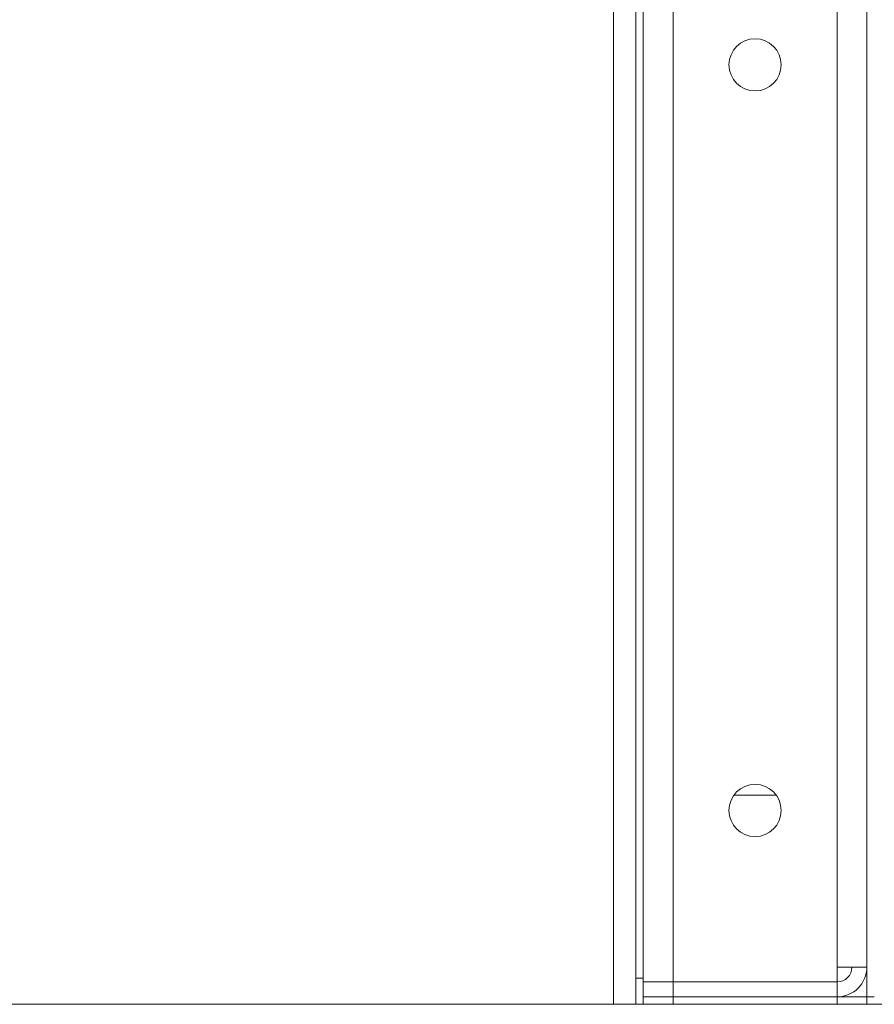
# Model space of a CAD drawing. Units: millimetres. Extents: x 0 to 26070, y -9 to 17820.
# Drawn here: x 12312 to 12542, y 14358 to 14622 of the extents above; entities that cross this region are included whole.
import ezdxf

# ---------------------------------------------------------------- set-up
doc = ezdxf.new("R2010")
doc.units = ezdxf.units.MM
doc.linetypes.add('K5LT_THIN', pattern=[0])
doc.layers.add('R', color=1, linetype='Continuous', true_color=0xff0000)

msp = doc.modelspace()

# ---------------------------------------------------------------- linework, layer by layer
at = {"layer": 'R', "color": 7, "linetype": 'K5LT_THIN', "lineweight": 18}
for p, q in [((12471.53, 14860.31), (12471.53, 14358.31)), ((12477.53, 14860.31), (12477.53, 14358.31)), ((12539.53, 14860.31), (12539.53, 14360.31)), ((12479.53, 14364.31), (12479.53, 14856.31)), ((12487.53, 14856.31), (12487.53, 14364.31)), ((12531.53, 14368.31), (12531.53, 14852.31)), ((12539.53, 14368.31), (12539.53, 14852.31)), ((12515.2, 14414.4), (12503.85, 14414.4)), ((12531.53, 14364.31), (12531.53, 14368.31)), ((12539.53, 14368.31), (12531.53, 14368.31)), ((12477.53, 14358.31), (12477.53, 14365.31)), ((12479.53, 14365.31), (12477.53, 14365.31)), ((12487.53, 14364.31), (12479.53, 14364.31)), ((12479.53, 14364.31), (12487.53, 14364.31)), ((12479.53, 14360.31), (12479.53, 14364.31)), ((12479.53, 14360.31), (12479.53, 14364.31)), ((12487.53, 14364.31), (12531.53, 14364.31)), ((12487.53, 14364.31), (12531.53, 14364.31)), ((12487.53, 14360.31), (12487.53, 14364.31)), ((12531.53, 14360.31), (12531.53, 14364.31)), ((12487.53, 14360.31), (12479.53, 14360.31)), ((12479.53, 14360.31), (12479.53, 14358.31)), ((12479.53, 14360.31), (12487.53, 14360.31)), ((12479.53, 14358.31), (12479.53, 14360.31)), ((12487.53, 14360.31), (12531.53, 14360.31)), ((12487.53, 14360.31), (12531.53, 14360.31)), ((12487.53, 14358.31), (12487.53, 14360.31)), ((12531.53, 14360.31), (12539.53, 14360.31)), ((12531.53, 14358.31), (12531.53, 14360.31)), ((12539.53, 14358.31), (12539.53, 14360.31)), ((12539.53, 14360.31), (12541.53, 14360.31)), ((12471.53, 14358.31), (12285.53, 14358.31)), ((12287.53, 14358.31), (13871.53, 14358.31)), ((12487.53, 14358.31), (12531.53, 14358.31))]:
    msp.add_line(p, q, dxfattribs=at)
for centre in [(12509.53, 14610.31), (12509.53, 14410.31)]:
    msp.add_circle(centre, 7, dxfattribs=at)
for radius in [4, 8]:
    msp.add_arc((12531.53, 14368.31), radius, 270, 0, dxfattribs=at)

doc.saveas('drawing.dxf')
